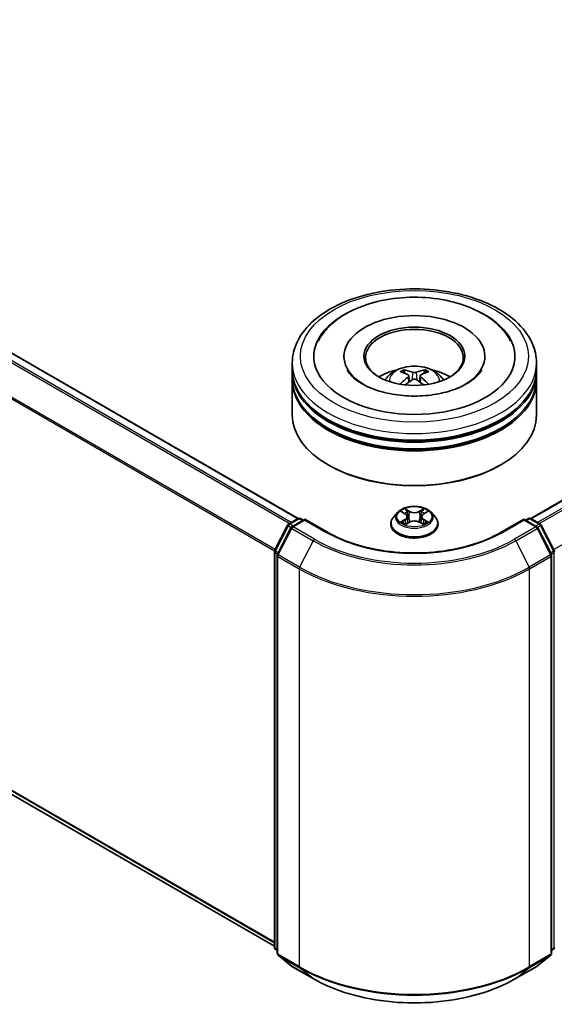
# Model space of a CAD drawing. Units: millimetres. Extents: x 10 to 4621, y 5 to 989.
# Drawn here: x 106 to 123, y 78 to 111 of the extents above; entities that cross this region are included whole.
import ezdxf

# ---------------------------------------------------------------- set-up
doc = ezdxf.new("R2010")
doc.units = ezdxf.units.MM
doc.header["$LTSCALE"] = 0.666667
doc.layers.add('Visible (ISO)', color=7, linetype='Continuous', lineweight=35)
doc.layers.add('Visible Narrow (ISO)', color=7, linetype='Continuous', lineweight=25)

msp = doc.modelspace()

# ---------------------------------------------------------------- linework, layer by layer
at = {"layer": 'Visible (ISO)'}
for p, q in [((114.8823, 94.1968), (86.6192, 110.5145)), ((143.2208, 106.1599), (122.5001, 94.1968)), ((114.6912, 99.0687), (114.6912, 99.2864)), ((116.3846, 99.5042), (116.3846, 99.4519)), ((120.9979, 99.5042), (120.9979, 99.4519)), ((122.6912, 99.0687), (122.6912, 99.2864)), ((114.6912, 98.7857), (114.6912, 99.0034)), ((122.6912, 98.7857), (122.6912, 99.0034)), ((114.6912, 97.5881), (114.6912, 98.7203)), ((118.5079, 98.868), (118.5287, 98.6744)), ((118.8746, 98.868), (118.8538, 98.6744)), ((122.6912, 97.5881), (122.6912, 98.7203)), ((114.1046, 80.2084), (86.3394, 96.2386)), ((115.9005, 95.9334), (115.8628, 95.9551)), ((121.482, 95.9334), (121.5197, 95.9551)), ((118.1444, 94.4004), (118.0121, 94.2528)), ((118.2739, 94.4166), (118.3875, 94.3487)), ((118.995, 94.3487), (119.1086, 94.4166)), ((119.2381, 94.4004), (119.3704, 94.2528)), ((114.5672, 94.0149), (114.88, 94.1955)), ((115.1086, 94.175), (114.6802, 93.9277)), ((114.96, 94.1955), (115.052, 94.1424)), ((115.1086, 94.148), (115.1086, 94.175)), ((115.8462, 93.7491), (115.1086, 94.175)), ((118.4083, 94.0123), (118.5265, 94.0783)), ((118.4574, 94.2555), (118.4792, 94.0519)), ((118.856, 94.0783), (118.9742, 94.0123)), ((118.9251, 94.2555), (118.9032, 94.0519)), ((122.2739, 94.175), (121.5362, 93.7491)), ((122.2739, 94.175), (122.2739, 94.148)), ((122.7023, 93.9277), (122.2739, 94.175)), ((122.3305, 94.1424), (122.4225, 94.1955)), ((122.5025, 94.1955), (122.8152, 94.0149)), ((114.1133, 93.1523), (114.536, 93.9819)), ((114.6489, 93.8947), (114.2076, 93.0284)), ((117.9179, 94.0173), (117.9179, 94.0262)), ((119.4646, 94.0173), (119.4646, 94.0262)), ((123.1749, 93.0284), (122.7335, 93.8947)), ((122.8465, 93.9819), (123.2691, 93.1523)), ((114.1046, 80.1782), (114.1046, 93.116)), ((114.1989, 92.9921), (114.1989, 79.9755)), ((123.1836, 79.9755), (123.1836, 92.9921)), ((114.1989, 80.0638), (114.1343, 80.1159)), ((114.2286, 79.9132), (114.6699, 79.5565)), ((122.7125, 79.5565), (123.1539, 79.9132)), ((123.2482, 80.1159), (123.1836, 80.0638)), ((114.6802, 79.5494), (115.3779, 79.1466)), ((122.0046, 79.1466), (122.7023, 79.5494))]:
    msp.add_line(p, q, dxfattribs=at)
for centre, start, end in [((114.92, 94.1262), 60, 120), ((122.4625, 94.1262), 60, 120), ((114.6072, 93.9456), 120, 153.00449), ((114.7202, 93.8584), 120, 153.00449), ((122.6623, 93.8584), 26.99551, 60), ((122.7752, 93.9456), 26.99551, 60), ((114.1846, 93.116), 153.00449, 180), ((123.1979, 93.116), 0, 26.99551), ((114.2789, 92.9921), 153.00449, 180), ((123.1036, 92.9921), 0, 26.99551), ((114.1846, 80.1782), 180, 231.05172), ((114.2789, 79.9755), 180, 231.05172), ((123.1036, 79.9755), 308.94828, 0), ((123.1979, 80.1782), 308.94828, 0), ((114.7202, 79.6187), 231.05172, 240), ((122.6623, 79.6187), 300, 308.94828)]:
    msp.add_arc(centre, 0.08, start, end, dxfattribs=at)
for centre, major_axis, ratio, start_param, end_param in [((118.6912, 99.5042), (3.2933, 0), 0.5773503, 2.2877064, 7.1370716), ((118.6912, 99.5042), (2.3067, 0), 0.5773503, 5.4710656, 10.2368977), ((118.6912, 99.4606), (-1.6, 0), 0.5773503, 2.3727253, 7.0520527), ((118.6912, 99.0034), (4, 0), 0.5773503, 3.12745, 6.2973279), ((118.6912, 99.0687), (-4, 0), 0.5773503, 0, 3.1415927), ((118.6912, 98.1978), (-1.6, 0), 0.5773503, 5.0762837, 5.5305884), ((118.7189, 97.4746), (0.9102, -1.4746), 0.4946241, 2.4477608, 2.6867451), ((118.6663, 97.4442), (-0.8153, 1.5292), 0.654173, 5.6260122, 5.8649965), ((118.7162, 97.4442), (-0.8153, -1.5292), 0.654173, 3.5597815, 3.7987657), ((118.6636, 97.4746), (0.9102, 1.4746), 0.4946241, 0.4548476, 0.6938319), ((118.6912, 98.1978), (-1.6, 0), 0.5773503, 3.8941895, 4.3484943), ((118.6912, 98.7203), (4, 0), 0.5773503, 3.12745, 6.2973279), ((118.6912, 98.7857), (-4, 0), 0.5773503, 0, 3.1415927), ((118.7189, 97.4457), (-0.6776, -1.595), 0.5952629, 3.9628231, 4.1931334), ((118.6663, 97.4761), (1.0365, 1.3887), 0.5535342, 0.9593188, 1.1511249), ((118.7162, 97.4761), (1.0365, -1.3887), 0.5535342, 1.9904677, 2.1822739), ((118.6636, 97.4457), (-0.6776, 1.595), 0.5952629, 5.2316446, 5.4619549), ((118.6912, 99.0034), (-3.9467, 0), 0.5773503, 0.478284, 2.6633086), ((118.6912, 97.5881), (4, 0), 0.5773503, 3.1415927, 6.2831853), ((118.6912, 98.7203), (-3.9467, 0), 0.5773503, 0.478284, 2.6633086), ((118.6912, 97.5446), (3.9467, 0), 0.5773503, 3.9269908, 5.4977871)]:
    msp.add_ellipse(centre, major_axis=major_axis, ratio=ratio, start_param=start_param, end_param=end_param, dxfattribs=at)
msp.add_ellipse((118.6912, 99.5042), major_axis=(-1.6533, 0), ratio=0.5773503, dxfattribs=at)
for points, knots in [([(114.6912, 99.2864), (114.6912, 99.5339), (114.7532, 99.7804), (114.9928, 100.2549), (115.1768, 100.4809), (115.6567, 100.8975), (115.9605, 101.0845), (116.6507, 101.3917), (117.038, 101.5109), (117.8529, 101.6696), (118.2799, 101.7095), (119.1327, 101.7075), (119.5581, 101.6659), (120.3679, 101.5044), (120.7519, 101.3844), (121.4418, 101.0739), (121.7473, 100.8831), (122.2419, 100.4448), (122.4329, 100.1973), (122.643, 99.723), (122.6912, 99.505), (122.6912, 99.2864)], [2.3561945, 2.3561945, 2.3561945, 2.3561945, 2.6397996, 2.6397996, 2.9429989, 2.9429989, 3.2702613, 3.2702613, 3.6015393, 3.6015393, 3.9310077, 3.9310077, 4.2596259, 4.2596259, 4.5891306, 4.5891306, 4.9204257, 4.9204257, 5.2473015, 5.2473015, 5.4977871, 5.4977871, 5.4977871, 5.4977871]), ([(116.4447, 100.8914), (116.7193, 101.05), (117.0295, 101.1744), (117.6918, 101.3541), (118.0438, 101.4092), (118.754, 101.4477), (119.112, 101.4317), (119.805, 101.3301), (120.1397, 101.2443), (120.7581, 101.0042), (121.0413, 100.8493), (121.5154, 100.4748), (121.7101, 100.2563), (121.8426, 100.0042)], [0, 0, 0, 0, 0.3461525, 0.3461525, 0.6917699, 0.6917699, 1.0341477, 1.0341477, 1.3775516, 1.3775516, 1.7248761, 1.7248761, 2.0614849, 2.0614849, 2.0614849, 2.0614849]), ([(115.5399, 100.0042), (115.6393, 100.1933), (115.7741, 100.3639), (116.0836, 100.6571), (116.2558, 100.7824), (116.4447, 100.8914)], [5.79249672, 5.79249672, 5.79249672, 5.79249672, 6.04507653, 6.04507653, 6.28318531, 6.28318531, 6.28318531, 6.28318531]), ([(120.8985, 99.0651), (120.8975, 99.0634), (120.8966, 99.0616), (120.8438, 98.9633), (120.7507, 98.8511), (120.4922, 98.6511), (120.3433, 98.5631), (119.9928, 98.4097), (119.7907, 98.3444), (119.3509, 98.2477), (119.1126, 98.217), (118.6268, 98.1967), (118.3792, 98.2076), (117.9051, 98.2696), (117.6785, 98.3207), (117.2738, 98.4534), (117.0951, 98.5346), (116.8033, 98.7098), (116.6892, 98.8034), (116.5526, 98.9532), (116.5122, 99.0115), (116.484, 99.0651)], [2.6509041, 2.6509041, 2.6509041, 2.6509041, 2.65701, 2.65701, 2.9970844, 2.9970844, 3.2781874, 3.2781874, 3.5630296, 3.5630296, 3.8547369, 3.8547369, 4.1498168, 4.1498168, 4.4437109, 4.4437109, 4.7320129, 4.7320129, 5.0133557, 5.0133557, 5.2030776, 5.2030776, 5.2030776, 5.2030776]), ([(117.7369, 98.7247), (117.7666, 98.776), (117.8016, 98.8215), (117.9033, 98.9291), (117.9751, 98.9818), (118.1453, 99.0779), (118.2465, 99.1154), (118.4606, 99.1675), (118.574, 99.1805), (118.7997, 99.1811), (118.9119, 99.1689), (119.1305, 99.1177), (119.237, 99.0786), (119.4311, 98.9678), (119.5206, 98.8975), (119.6124, 98.7777), (119.6298, 98.752), (119.6456, 98.7247)], [4.249599, 4.249599, 4.249599, 4.249599, 4.4264439, 4.4264439, 4.7238013, 4.7238013, 5.0990613, 5.0990613, 5.4934861, 5.4934861, 5.8833225, 5.8833225, 6.2775903, 6.2775903, 6.6518962, 6.6518962, 6.7459753, 6.7459753, 6.7459753, 6.7459753]), ([(118.3275, 99.0582), (118.3303, 99.0578), (118.3335, 99.0568), (118.3393, 99.0538), (118.3429, 99.051), (118.3484, 99.0454), (118.3513, 99.0414), (118.3549, 99.0349), (118.3564, 99.0314), (118.3574, 99.0281)], [0.014560073, 0.014560073, 0.014560073, 0.014560073, 0.018722682, 0.018722682, 0.023429831, 0.023429831, 0.028069056, 0.028069056, 0.031810177, 0.031810177, 0.031810177, 0.031810177]), ([(118.4856, 98.8962), (118.4929, 98.8924), (118.4991, 98.8872), (118.5069, 98.8754), (118.5085, 98.8687), (118.5074, 98.8557), (118.5046, 98.8486), (118.4959, 98.8368), (118.4911, 98.832), (118.4856, 98.8277)], [-0.203600863, -0.203600863, -0.203600863, -0.203600863, -0.191101084, -0.191101084, -0.178601305, -0.178601305, -0.166077191, -0.166077191, -0.156924256, -0.156924256, -0.156924256, -0.156924256]), ([(118.7506, 98.9807), (118.7423, 98.9774), (118.732, 98.9746), (118.7098, 98.9711), (118.6978, 98.9704), (118.6756, 98.9709), (118.6639, 98.9721), (118.6454, 98.976), (118.6382, 98.9782), (118.6319, 98.9807)], [-0.203600878, -0.203600878, -0.203600878, -0.203600878, -0.191101099, -0.191101099, -0.178601321, -0.178601321, -0.166077206, -0.166077206, -0.156924272, -0.156924272, -0.156924272, -0.156924272]), ([(118.8969, 98.8277), (118.8896, 98.8334), (118.8834, 98.8401), (118.8755, 98.854), (118.8739, 98.8611), (118.8751, 98.8738), (118.8779, 98.8802), (118.8865, 98.8897), (118.8914, 98.8933), (118.8969, 98.8962)], [-0.203600863, -0.203600863, -0.203600863, -0.203600863, -0.191101084, -0.191101084, -0.178601305, -0.178601305, -0.166077191, -0.166077191, -0.156924256, -0.156924256, -0.156924256, -0.156924256]), ([(119.0251, 99.0281), (119.0261, 99.0314), (119.0275, 99.0349), (119.0311, 99.0414), (119.034, 99.0454), (119.0395, 99.051), (119.0431, 99.0538), (119.049, 99.0568), (119.0522, 99.0578), (119.055, 99.0582)], [0.042728556, 0.042728556, 0.042728556, 0.042728556, 0.046469677, 0.046469677, 0.051108902, 0.051108902, 0.055816051, 0.055816051, 0.05997866, 0.05997866, 0.05997866, 0.05997866]), ([(118.2355, 98.5866), (118.2364, 98.5868), (118.2373, 98.587), (118.2408, 98.5874), (118.2438, 98.5869), (118.2463, 98.5854), (118.2468, 98.5851), (118.2472, 98.5848)], [0.0219671693, 0.0219671693, 0.0219671693, 0.0219671693, 0.0234298311, 0.0234298311, 0.0280690561, 0.0280690561, 0.028985175, 0.028985175, 0.028985175, 0.028985175]), ([(118.6319, 98.7432), (118.6402, 98.7484), (118.6505, 98.7528), (118.6727, 98.7583), (118.6846, 98.7594), (118.7069, 98.7586), (118.7186, 98.7566), (118.7371, 98.7505), (118.7443, 98.7471), (118.7506, 98.7432)], [-0.203600878, -0.203600878, -0.203600878, -0.203600878, -0.191101099, -0.191101099, -0.178601321, -0.178601321, -0.166077206, -0.166077206, -0.156924272, -0.156924272, -0.156924272, -0.156924272]), ([(119.1353, 98.5848), (119.1357, 98.5851), (119.1361, 98.5854), (119.1387, 98.5869), (119.1416, 98.5874), (119.1451, 98.587), (119.146, 98.5868), (119.147, 98.5866)], [0.0455535579, 0.0455535579, 0.0455535579, 0.0455535579, 0.0464696768, 0.0464696768, 0.0511089018, 0.0511089018, 0.0525715636, 0.0525715636, 0.0525715636, 0.0525715636]), ([(119.2381, 94.4004), (119.2054, 94.4369), (119.1638, 94.4689), (119.0658, 94.5241), (119.0087, 94.5468), (118.8861, 94.5799), (118.8206, 94.5904), (118.688, 94.5984), (118.6208, 94.5961), (118.4909, 94.5788), (118.4281, 94.5638), (118.3127, 94.5222), (118.2602, 94.4955), (118.1888, 94.4444), (118.1648, 94.4233), (118.1444, 94.4004)], [1.2629648, 1.2629648, 1.2629648, 1.2629648, 1.5839777, 1.5839777, 1.9184063, 1.9184063, 2.2514838, 2.2514838, 2.5827972, 2.5827972, 2.9145331, 2.9145331, 3.2485111, 3.2485111, 3.4494242, 3.4494242, 3.4494242, 3.4494242]), ([(118.3, 94.401), (118.2842, 94.4191), (118.2599, 94.4293), (118.2367, 94.4344), (118.2365, 94.4345), (118.2362, 94.4345)], [0.001902216, 0.001902216, 0.001902216, 0.001902216, 0.032055974, 0.032055974, 0.032394303, 0.032394303, 0.032394303, 0.032394303]), ([(118.2362, 94.4345), (118.2364, 94.4344), (118.2367, 94.4343), (118.239, 94.4334), (118.2412, 94.4326), (118.2433, 94.4317)], [-0.0323943032, -0.0323943032, -0.0323943032, -0.0323943032, -0.0320559737, -0.0320559737, -0.0289727583, -0.0289727583, -0.0289727583, -0.0289727583]), ([(118.3842, 94.5188), (118.3841, 94.5189), (118.384, 94.519), (118.3838, 94.5193), (118.3836, 94.5194), (118.3835, 94.5195)], [-0.00023059908, -0.00023059908, -0.00023059908, -0.00023059908, 0, 0, 0.00033832945, 0.00033832945, 0.00033832945, 0.00033832945]), ([(118.3835, 94.5195), (118.3835, 94.5194), (118.3836, 94.5192), (118.3838, 94.519), (118.3839, 94.5189), (118.3839, 94.5188)], [-0.00033832945, -0.00033832945, -0.00033832945, -0.00033832945, 0, 0, 0.00024151791, 0.00024151791, 0.00024151791, 0.00024151791]), ([(118.9662, 94.4629), (118.9812, 94.4836), (118.9897, 94.5049), (118.9988, 94.5192), (118.9989, 94.5194), (118.999, 94.5195)], [0, 0, 0, 0, 0.032055974, 0.032055974, 0.032394303, 0.032394303, 0.032394303, 0.032394303]), ([(118.999, 94.5195), (118.9989, 94.5194), (118.9987, 94.5193), (118.9972, 94.5179), (118.9958, 94.5166), (118.9944, 94.5153)], [-0.0323943032, -0.0323943032, -0.0323943032, -0.0323943032, -0.0320559737, -0.0320559737, -0.0289727583, -0.0289727583, -0.0289727583, -0.0289727583]), ([(119.1463, 94.4345), (119.146, 94.4345), (119.1458, 94.4344), (119.1453, 94.4343), (119.1451, 94.4343), (119.1449, 94.4342)], [-0.00033832945, -0.00033832945, -0.00033832945, -0.00033832945, 0, 0, 0.00024151791, 0.00024151791, 0.00024151791, 0.00024151791]), ([(119.1451, 94.4341), (119.1452, 94.4341), (119.1454, 94.4342), (119.1458, 94.4343), (119.146, 94.4344), (119.1463, 94.4345)], [-0.00023059908, -0.00023059908, -0.00023059908, -0.00023059908, 0, 0, 0.00033832945, 0.00033832945, 0.00033832945, 0.00033832945]), ([(118.0121, 94.2528), (118.0002, 94.2395), (117.9892, 94.2258), (117.9695, 94.1975), (117.9607, 94.1829), (117.9455, 94.153), (117.939, 94.1376), (117.9285, 94.1065), (117.9246, 94.0906), (117.9192, 94.0585), (117.9179, 94.0424), (117.9179, 94.0262)], [3.4494242, 3.4494242, 3.4494242, 3.4494242, 3.54493753, 3.54493753, 3.64045085, 3.64045085, 3.73596417, 3.73596417, 3.83147749, 3.83147749, 3.92699082, 3.92699082, 3.92699082, 3.92699082]), ([(118.2374, 94.0796), (118.2372, 94.0795), (118.2371, 94.0794), (118.2367, 94.0793), (118.2364, 94.0792), (118.2362, 94.0791)], [-0.00023059908, -0.00023059908, -0.00023059908, -0.00023059908, 0, 0, 0.00033832945, 0.00033832945, 0.00033832945, 0.00033832945]), ([(118.2362, 94.0791), (118.2365, 94.0792), (118.2367, 94.0792), (118.2372, 94.0793), (118.2373, 94.0794), (118.2375, 94.0794)], [-0.00033832945, -0.00033832945, -0.00033832945, -0.00033832945, 0, 0, 0.00024151791, 0.00024151791, 0.00024151791, 0.00024151791]), ([(118.3255, 94.0694), (118.3303, 94.0654), (118.3355, 94.0614), (118.3467, 94.0534), (118.3527, 94.0494), (118.3654, 94.0414), (118.3721, 94.0375), (118.3863, 94.0299), (118.3937, 94.0261), (118.406, 94.0204), (118.4106, 94.0183), (118.4153, 94.0163)], [4.53491661, 4.53491661, 4.53491661, 4.53491661, 4.60506204, 4.60506204, 4.67520747, 4.67520747, 4.7453529, 4.7453529, 4.81549833, 4.81549833, 4.85637589, 4.85637589, 4.85637589, 4.85637589]), ([(118.4574, 94.2555), (118.4566, 94.2627), (118.4549, 94.2699), (118.4499, 94.284), (118.4466, 94.2908), (118.4384, 94.3039), (118.4336, 94.3103), (118.4226, 94.3223), (118.4164, 94.3281), (118.4028, 94.3389), (118.3954, 94.344), (118.3875, 94.3487)], [0.84730152, 0.84730152, 0.84730152, 0.84730152, 0.98850982, 0.98850982, 1.12971813, 1.12971813, 1.27092643, 1.27092643, 1.41213473, 1.41213473, 1.55334303, 1.55334303, 1.55334303, 1.55334303]), ([(118.856, 94.0783), (118.8382, 94.0882), (118.818, 94.0964), (118.7744, 94.1089), (118.7511, 94.1131), (118.7034, 94.1174), (118.679, 94.1174), (118.6314, 94.1131), (118.608, 94.1089), (118.5645, 94.0964), (118.5443, 94.0882), (118.5265, 94.0783)], [1.5882496, 1.5882496, 1.5882496, 1.5882496, 1.8954276, 1.8954276, 2.2026055, 2.2026055, 2.5097835, 2.5097835, 2.8169614, 2.8169614, 3.1241394, 3.1241394, 3.1241394, 3.1241394]), ([(118.995, 94.3487), (118.9871, 94.344), (118.9797, 94.3389), (118.9661, 94.3281), (118.9599, 94.3223), (118.9489, 94.3103), (118.944, 94.3039), (118.9359, 94.2908), (118.9325, 94.284), (118.9275, 94.2699), (118.9259, 94.2627), (118.9251, 94.2555)], [3.15904595, 3.15904595, 3.15904595, 3.15904595, 3.30025425, 3.30025425, 3.44146255, 3.44146255, 3.58267086, 3.58267086, 3.72387916, 3.72387916, 3.86508746, 3.86508746, 3.86508746, 3.86508746]), ([(118.9671, 94.0163), (118.9719, 94.0183), (118.9765, 94.0204), (118.9888, 94.0261), (118.9962, 94.0299), (119.0104, 94.0375), (119.0171, 94.0414), (119.0298, 94.0494), (119.0358, 94.0534), (119.047, 94.0614), (119.0522, 94.0654), (119.057, 94.0694)], [6.13919839, 6.13919839, 6.13919839, 6.13919839, 6.18007596, 6.18007596, 6.25022139, 6.25022139, 6.32036682, 6.32036682, 6.39051225, 6.39051225, 6.46065768, 6.46065768, 6.46065768, 6.46065768]), ([(119.0795, 94.08), (119.0953, 94.083), (119.1211, 94.0844), (119.1458, 94.0792), (119.146, 94.0792), (119.1463, 94.0791)], [0, 0, 0, 0, 0.032055974, 0.032055974, 0.032394303, 0.032394303, 0.032394303, 0.032394303]), ([(119.1463, 94.0791), (119.146, 94.0792), (119.1458, 94.0793), (119.1434, 94.0802), (119.1413, 94.081), (119.1391, 94.0817)], [-0.0323943032, -0.0323943032, -0.0323943032, -0.0323943032, -0.0320559737, -0.0320559737, -0.0289727583, -0.0289727583, -0.0289727583, -0.0289727583]), ([(119.4646, 94.0262), (119.4646, 94.0424), (119.4632, 94.0585), (119.4579, 94.0906), (119.4539, 94.1065), (119.4435, 94.1376), (119.437, 94.153), (119.4218, 94.1829), (119.413, 94.1975), (119.3932, 94.2258), (119.3823, 94.2395), (119.3704, 94.2528)], [0.78539816, 0.78539816, 0.78539816, 0.78539816, 0.88091149, 0.88091149, 0.97642481, 0.97642481, 1.07193813, 1.07193813, 1.16745145, 1.16745145, 1.26296478, 1.26296478, 1.26296478, 1.26296478]), ([(121.5362, 93.7491), (121.2404, 93.5783), (120.8963, 93.4338), (120.1456, 93.213), (119.7393, 93.1367), (118.9051, 93.0604), (118.4774, 93.0604), (117.6432, 93.1367), (117.2368, 93.213), (116.4862, 93.4338), (116.1421, 93.5783), (115.8462, 93.7491)], [1.5707963, 1.5707963, 1.5707963, 1.5707963, 1.8849556, 1.8849556, 2.1991149, 2.1991149, 2.5132741, 2.5132741, 2.8274334, 2.8274334, 3.1415927, 3.1415927, 3.1415927, 3.1415927]), ([(117.9179, 94.0173), (117.9179, 93.9696), (117.9305, 93.9221), (117.9792, 93.831), (118.0163, 93.7876), (118.1119, 93.7089), (118.1713, 93.674), (118.3057, 93.6169), (118.3807, 93.5949), (118.5385, 93.5659), (118.6212, 93.5588), (118.786, 93.5604), (118.8682, 93.5689), (119.024, 93.6008), (119.0976, 93.6242), (119.2291, 93.6838), (119.2869, 93.72), (119.3801, 93.8023), (119.4157, 93.8483), (119.4555, 93.936), (119.4646, 93.9767), (119.4646, 94.0173)], [3.9269908, 3.9269908, 3.9269908, 3.9269908, 4.2267014, 4.2267014, 4.5391124, 4.5391124, 4.8636054, 4.8636054, 5.1893334, 5.1893334, 5.5140838, 5.5140838, 5.8384387, 5.8384387, 6.1632728, 6.1632728, 6.4890702, 6.4890702, 6.8129852, 6.8129852, 7.0685835, 7.0685835, 7.0685835, 7.0685835]), ([(118.413, 94.015), (118.4, 94.0158), (118.3921, 94.0075), (118.3836, 93.9944), (118.3835, 93.9943), (118.3835, 93.9941)], [0.002431037, 0.002431037, 0.002431037, 0.002431037, 0.032055974, 0.032055974, 0.032394303, 0.032394303, 0.032394303, 0.032394303]), ([(118.3835, 93.9941), (118.3836, 93.9942), (118.3838, 93.9944), (118.3853, 93.9957), (118.3867, 93.9969), (118.3881, 93.9981)], [-0.0323943032, -0.0323943032, -0.0323943032, -0.0323943032, -0.0320559737, -0.0320559737, -0.0289727583, -0.0289727583, -0.0289727583, -0.0289727583]), ([(118.9982, 93.9948), (118.9984, 93.9947), (118.9985, 93.9946), (118.9987, 93.9944), (118.9989, 93.9942), (118.999, 93.9941)], [-0.00023059908, -0.00023059908, -0.00023059908, -0.00023059908, 0, 0, 0.00033832945, 0.00033832945, 0.00033832945, 0.00033832945]), ([(118.999, 93.9941), (118.9989, 93.9943), (118.9988, 93.9944), (118.9987, 93.9947), (118.9986, 93.9948), (118.9985, 93.9949)], [-0.00033832945, -0.00033832945, -0.00033832945, -0.00033832945, 0, 0, 0.00024151791, 0.00024151791, 0.00024151791, 0.00024151791]), ([(115.3779, 79.1466), (115.727, 78.9451), (116.1297, 78.7763), (117.0044, 78.519), (117.4761, 78.4306), (118.4435, 78.3421), (118.939, 78.3421), (119.9064, 78.4306), (120.3781, 78.519), (121.2527, 78.7763), (121.6555, 78.9451), (122.0046, 79.1466)], [3.1415927, 3.1415927, 3.1415927, 3.1415927, 3.4557519, 3.4557519, 3.7699112, 3.7699112, 4.0840704, 4.0840704, 4.3982297, 4.3982297, 4.712389, 4.712389, 4.712389, 4.712389])]:
    msp.add_open_spline(points, degree=3, knots=knots, dxfattribs=at)
for points, weights in [([(118.3817, 98.9449), (118.37, 98.985), (118.3574, 99.0281)], [1.08273581125, 1.07755563389, 1.07090462461]), ([(119.0251, 99.0281), (119.0125, 98.985), (119.0007, 98.9449)], [1.07090461894, 1.07755562758, 1.08273580442])]:
    msp.add_rational_spline(points, weights, degree=2, dxfattribs=at)
for points in [[(118.2473, 98.5847), (118.2473, 98.5847), (118.2472, 98.5847), (118.2472, 98.5848)], [(119.1353, 98.5848), (119.1353, 98.5847), (119.1352, 98.5847), (119.1352, 98.5847)], [(118.2433, 94.4317), (118.2537, 94.4275), (118.2642, 94.4225), (118.2739, 94.4167)], [(118.9944, 94.5153), (118.9812, 94.503), (118.9677, 94.4878), (118.9527, 94.4731)], [(119.1085, 94.4167), (119.1085, 94.4167), (119.1086, 94.4167), (119.1086, 94.4167)], [(119.1391, 94.0817), (119.1189, 94.0887), (119.0985, 94.093), (119.0831, 94.0959)], [(118.3881, 93.9981), (118.3947, 94.0036), (118.4014, 94.0085), (118.4082, 94.0124)]]:
    msp.add_open_spline(points, degree=3, dxfattribs=at)
at = {"layer": 'Visible Narrow (ISO)'}
for p, q in [((114.8589, 94.1833), (86.5792, 110.5105)), ((114.5953, 94.0311), (86.3359, 110.3466)), ((114.6591, 94.0679), (86.3794, 110.3952)), ((114.1069, 93.135), (85.8815, 109.4309)), ((114.1275, 93.18), (85.8946, 109.4803)), ((143.2608, 106.1559), (122.5236, 94.1833)), ((143.4606, 106.0406), (122.7234, 94.0679)), ((143.5041, 105.992), (122.7872, 94.0311)), ((143.9454, 105.1256), (123.255, 93.18)), ((118.6319, 98.9807), (118.6148, 98.7324)), ((118.7506, 98.9807), (118.7676, 98.7324)), ((118.4856, 98.8277), (118.4989, 98.653)), ((118.8969, 98.8277), (118.8836, 98.653)), ((114.1046, 80.3374), (85.8815, 96.632)), ((114.1046, 80.3107), (85.8946, 96.5977)), ((114.1046, 80.2088), (86.3359, 96.241)), ((118.2362, 94.4345), (118.3806, 94.3482)), ((118.533, 94.4362), (118.3835, 94.5195)), ((118.4298, 94.4731), (118.5238, 94.4207)), ((118.5103, 94.2319), (118.4626, 94.4042)), ((118.5238, 94.4207), (118.5103, 94.2319)), ((118.999, 94.5195), (118.8495, 94.4362)), ((118.8587, 94.4207), (118.9527, 94.4731)), ((118.8587, 94.4207), (118.8722, 94.2319)), ((118.9199, 94.4042), (118.8722, 94.2319)), ((119.0018, 94.3482), (119.1463, 94.4345)), ((114.6072, 94.0109), (114.92, 94.1915)), ((114.7202, 93.9237), (115.1086, 94.148)), ((114.92, 94.1915), (115.0286, 94.1288)), ((115.1086, 94.148), (115.8062, 93.7452)), ((118.3806, 94.1655), (118.2362, 94.0791)), ((118.2994, 94.0959), (118.3902, 94.1502)), ((118.3475, 94.0529), (118.338, 94.0682)), ((118.3835, 93.9941), (118.533, 94.0775)), ((118.3902, 94.1502), (118.3996, 94.0234)), ((118.8495, 94.0775), (118.999, 93.9941)), ((118.9923, 94.1502), (118.9829, 94.0234)), ((118.9923, 94.1502), (119.0831, 94.0959)), ((119.1463, 94.0791), (119.0018, 94.1655)), ((119.0445, 94.0682), (119.0349, 94.0529)), ((121.5762, 93.7452), (122.2739, 94.148)), ((122.2739, 94.148), (122.6623, 93.9237)), ((122.3539, 94.1288), (122.4625, 94.1915)), ((122.4625, 94.1915), (122.7752, 94.0109)), ((114.1412, 93.1327), (114.5638, 93.9623)), ((114.2354, 93.0088), (114.6768, 93.8752)), ((114.5638, 93.9623), (114.6576, 93.9082)), ((114.7158, 93.9483), (114.6072, 94.0109)), ((114.6768, 93.8752), (115.3744, 93.4724)), ((115.4179, 93.5209), (114.7202, 93.9237)), ((118.4004, 94.0124), (118.4004, 94.0123)), ((118.4007, 94.0077), (118.4007, 94.0077)), ((118.9818, 94.0077), (118.9818, 94.0077)), ((118.9821, 94.0124), (118.9821, 94.0123)), ((122.6623, 93.9237), (121.9646, 93.5209)), ((122.008, 93.4724), (122.7057, 93.8752)), ((122.7752, 94.0109), (122.6667, 93.9483)), ((122.7057, 93.8752), (123.147, 93.0088)), ((122.7249, 93.9082), (122.8187, 93.9623)), ((122.8187, 93.9623), (123.2413, 93.1327)), ((115.3744, 93.4724), (114.9331, 92.606)), ((122.008, 93.4724), (122.4494, 92.606)), ((114.128, 80.1455), (114.128, 93.0833)), ((114.128, 93.0833), (114.2111, 93.0353)), ((114.2336, 93.0794), (114.1412, 93.1327)), ((123.2413, 93.1327), (123.1489, 93.0794)), ((123.1713, 93.0353), (123.2544, 93.0833)), ((123.2544, 93.0833), (123.2544, 80.1455)), ((114.2223, 79.9428), (114.2223, 92.9594)), ((114.2223, 92.9594), (114.92, 92.5566)), ((114.9331, 92.606), (114.2354, 93.0088)), ((123.147, 93.0088), (122.4494, 92.606)), ((122.4625, 92.5566), (123.1602, 92.9594)), ((123.1602, 92.9594), (123.1602, 79.9428)), ((114.92, 92.5566), (114.92, 79.54)), ((122.4625, 79.54), (122.4625, 92.5566)), ((114.1989, 80.1046), (114.128, 80.1455)), ((114.1989, 80.0646), (114.1412, 80.1113)), ((114.1412, 80.1113), (114.1989, 80.0779)), ((114.92, 79.54), (114.2223, 79.9428)), ((114.6768, 79.5518), (114.2354, 79.9085)), ((114.2354, 79.9085), (114.9331, 79.5057)), ((122.4494, 79.5057), (123.147, 79.9085)), ((123.1602, 79.9428), (122.4625, 79.54)), ((123.147, 79.9085), (122.7057, 79.5518)), ((123.2544, 80.1455), (123.1836, 80.1046)), ((123.2413, 80.1113), (123.1836, 80.0646)), ((123.1836, 80.0779), (123.2413, 80.1113)), ((115.3744, 79.149), (114.6768, 79.5518)), ((122.7057, 79.5518), (122.008, 79.149)), ((115.3744, 79.149), (114.9331, 79.5057)), ((122.008, 79.149), (122.4494, 79.5057))]:
    msp.add_line(p, q, dxfattribs=at)
for centre, major_axis in [((118.6912, 99.5042), (3.7333, 0)), ((118.6912, 94.2568), (0.5711, 0))]:
    msp.add_ellipse(centre, major_axis=major_axis, ratio=0.5773503, dxfattribs=at)
for centre, major_axis, ratio, start_param, end_param in [((118.6912, 99.2864), (-4, 0), 0.5773503, 0, 3.1415927), ((118.6912, 98.7051), (-0.8184, 0), 0.5773503, 3.0761472, 6.3486308), ((118.6912, 98.7871), (-0.594, 0), 0.5773503, 5.3714845, 5.6240898), ((118.6912, 98.7737), (0.5528, 0), 0.5773503, 2.2191702, 2.4253628), ((118.6912, 98.7737), (0.5528, 0), 0.5773503, 0.7162298, 0.9224224), ((118.6912, 98.7871), (-0.594, 0), 0.5773503, 3.8006881, 4.0532935), ((118.6912, 94.237), (-0.6158, 0), 0.5773503, 5.8056187, 9.9023446), ((118.6912, 94.2568), (-0.5494, 0), 0.5773503, 5.3071026, 5.6884717), ((118.6912, 94.1963), (0.4299, 0), 0.5773503, 2.1762943, 2.4206222), ((118.4205, 94.4686), (-0.0109, -0.0077), 0.1849737, 1.043317, 2.4384992), ((118.3854, 94.4131), (0.0564, -0.1128), 0.5476269, 1.2270205, 1.8422764), ((118.4533, 94.3996), (-0.0128, -0.0036), 0.2229178, 3.8515805, 5.2070037), ((118.533, 94.4253), (-0.0065, -0.0116), 0.5671862, 3.9184152, 5.401945), ((118.6912, 94.5208), (0.2411, 0), 0.5773503, 3.9444441, 5.4803339), ((118.6912, 94.5308), (-0.2278, 0), 0.5773503, 0.8028515, 2.3387412), ((118.8495, 94.4253), (0.0065, -0.0116), 0.5671862, 0.8812403, 2.3647701), ((118.9971, 94.4131), (-0.0564, -0.1128), 0.5476269, 4.4409089, 5.0561648), ((118.9291, 94.3996), (-0.0128, 0.0036), 0.2229178, 4.2177743, 5.5731974), ((118.6912, 94.1963), (0.4299, 0), 0.5773503, 0.7209705, 0.9652983), ((118.9619, 94.4686), (-0.0109, 0.0077), 0.1849737, 0.7030935, 2.0982756), ((118.6912, 94.2568), (-0.5494, 0), 0.5773503, 3.7363063, 4.1176753), ((114.92, 94.1262), (-0.04, 0.0693), 0.5773503, 5.4977871, 6.2831853), ((114.92, 94.1262), (0.04, 0.0693), 0.5773503, 0, 0.7853982), ((118.6912, 94.0499), (-0.7647, 0), 0.5773503, 5.8056187, 9.9023446), ((118.6912, 94.2568), (0.5494, 0), 0.5773503, 3.7363063, 4.1176753), ((118.3089, 94.0915), (-0.0026, -0.0131), 0.7797536, 4.5269049, 5.922087), ((118.2682, 93.9922), (-0.0421, -0.1004), 0.7122196, 2.6720097, 3.2872655), ((118.3476, 94.0638), (-0.0113, -0.007), 0.7297361, 5.1634453, 5.7754826), ((118.3806, 94.3373), (0.0068, 0.0114), 0.5873385, 0, 0.7942785), ((118.2168, 94.2568), (0.2278, 0), 0.5773503, 5.5152404, 7.0511302), ((118.3806, 94.1546), (0.0068, -0.0114), 0.5873385, 0.8637843, 2.3473142), ((118.2168, 94.2469), (0.2411, 0), 0.5773503, 5.5152404, 6.3450887), ((118.5011, 94.2273), (-0.0128, -0.0036), 0.2228845, 3.8515738, 5.2026198), ((118.533, 94.0666), (-0.0065, 0.0116), 0.5671862, 5.5063628, 6.2831853), ((118.6912, 93.9829), (0.2278, 0), 0.5773503, 0.8028515, 2.3387412), ((118.8495, 94.0666), (0.0065, 0.0116), 0.5671862, 0, 0.7768225), ((118.8814, 94.2273), (-0.0128, 0.0036), 0.2228845, 4.2221582, 5.5732041), ((119.1657, 94.2568), (-0.2278, 0), 0.5773503, 5.5152404, 7.0511302), ((119.1657, 94.2469), (-0.2411, 0), 0.5773503, 6.221282, 7.0511302), ((119.0018, 94.1546), (-0.0068, -0.0114), 0.5873385, 3.9358711, 5.419401), ((119.0018, 94.3373), (-0.0068, 0.0114), 0.5873385, 5.4889069, 6.2831853), ((118.6912, 94.2568), (0.5494, 0), 0.5773503, 5.3071026, 5.6884717), ((119.1143, 93.9922), (0.0421, -0.1004), 0.7122196, 2.9959198, 3.6111756), ((119.0349, 94.0638), (-0.0113, 0.007), 0.7297361, 3.6492954, 4.2613326), ((119.0735, 94.0915), (0.0026, -0.0131), 0.7797536, 0.3610983, 1.7562804), ((122.4625, 94.1262), (-0.04, 0.0693), 0.5773503, 5.4977871, 6.2831853), ((122.4625, 94.1262), (0.04, 0.0693), 0.5773503, 0, 0.7853982), ((114.6072, 93.9456), (-0.0713, 0.0363), 0.0739221, 0, 0.9533753), ((114.6072, 93.9456), (0.04, 0.0693), 0.5773503, 0.7853982, 1.6614562), ((114.6072, 93.9456), (-0.04, 0.0693), 0.5773503, 5.4977871, 6.2831853), ((114.7202, 93.8584), (-0.0713, 0.0363), 0.0739221, 0, 0.9533753), ((114.7202, 93.8584), (0.04, 0.0693), 0.5773503, 0.7853982, 1.6614562), ((114.7202, 93.8584), (-0.04, 0.0693), 0.5773503, 5.4977871, 6.2831853), ((115.8062, 93.6798), (0.04, 0.0693), 0.5773503, 0, 0.7853982), ((118.6912, 95.4108), (4.08, 0), 0.5773503, 3.9269908, 5.4977871), ((118.6912, 94.0262), (-0.7733, 0), 0.5773503, 0, 3.1415927), ((118.6912, 94.0173), (0.7733, 0), 0.5773503, 3.1415927, 6.2831853), ((121.5762, 93.6798), (-0.04, 0.0693), 0.5773503, 5.4977871, 6.2831853), ((122.6623, 93.8584), (0.04, 0.0693), 0.5773503, 0, 0.7853982), ((122.6623, 93.8584), (0.04, -0.0693), 0.5773503, 1.4801364, 2.3561945), ((122.6623, 93.8584), (0.0713, 0.0363), 0.0739221, 5.32981, 6.2831853), ((122.7752, 93.9456), (0.04, 0.0693), 0.5773503, 0, 0.7853982), ((122.7752, 93.9456), (0.04, -0.0693), 0.5773503, 1.4801364, 2.3561945), ((122.7752, 93.9456), (0.0713, 0.0363), 0.0739221, 5.32981, 6.2831853), ((115.4179, 93.4556), (-0.04, -0.0693), 0.5773503, 3.9269908, 4.8030489), ((118.6912, 95.3873), (4.6907, 0), 0.5773503, 3.9269908, 5.4977871), ((118.6912, 95.4108), (-4.6292, 0), 0.5773503, 0.7853982, 2.3561945), ((121.9646, 93.4556), (0.04, -0.0693), 0.5773503, 1.4801364, 2.3561945), ((114.1846, 93.116), (-0.08, 0), 0.5773503, 0, 0.7853982), ((114.1846, 93.116), (-0.0713, 0.0363), 0.0739221, 0, 0.9533753), ((114.1846, 93.116), (0.04, 0.0693), 0.5773503, 1.6614562, 2.3561945), ((123.1979, 93.116), (0.0713, 0.0363), 0.0739221, 5.32981, 6.2831853), ((123.1979, 93.116), (0.04, -0.0693), 0.5773503, 0.7853982, 1.4801364), ((123.1979, 93.116), (0.08, 0), 0.5773503, 5.4977871, 6.2831853), ((114.2789, 92.9921), (-0.08, 0), 0.5773503, 0, 0.7853982), ((114.2789, 92.9921), (-0.0713, 0.0363), 0.0739221, 0, 0.9533753), ((114.2789, 92.9921), (0.04, 0.0693), 0.5773503, 1.6614562, 2.3561945), ((123.1036, 92.9921), (0.0713, 0.0363), 0.0739221, 5.32981, 6.2831853), ((123.1036, 92.9921), (0.04, -0.0693), 0.5773503, 0.7853982, 1.4801364), ((123.1036, 92.9921), (0.08, 0), 0.5773503, 5.4977871, 6.2831853), ((114.9766, 92.5893), (0.04, 0.0693), 0.5773503, 1.6614562, 2.3561945), ((118.6912, 94.734), (5.3333, 0), 0.5773503, 3.9269908, 5.4977871), ((118.6912, 94.7758), (-5.3148, 0), 0.5773503, 0.7853982, 2.3561945), ((122.4059, 92.5893), (-0.04, 0.0693), 0.5773503, 3.9269908, 4.6217291), ((114.1846, 80.1782), (-0.08, 0), 0.5773503, 0, 0.7853982), ((114.1846, 80.1782), (-0.04, -0.0693), 0.5773503, 5.4977871, 6.1925254), ((114.1846, 80.1782), (-0.0503, -0.0622), 0.8131434, 0, 0.127344), ((114.2789, 79.9755), (-0.08, 0), 0.5773503, 0, 0.7853982), ((114.2789, 79.9755), (-0.04, -0.0693), 0.5773503, 5.4977871, 6.1925254), ((114.2789, 79.9755), (-0.0503, -0.0622), 0.8131434, 0, 0.127344), ((123.1036, 79.9755), (0.04, -0.0693), 0.5773503, 0.0906599, 0.7853982), ((123.1036, 79.9755), (0.0503, -0.0622), 0.8131434, 6.1558413, 6.2831853), ((123.1036, 79.9755), (0.08, 0), 0.5773503, 5.4977871, 6.2831853), ((123.1979, 80.1782), (0.04, -0.0693), 0.5773503, 0.0906599, 0.7853982), ((123.1979, 80.1782), (0.0503, -0.0622), 0.8131434, 6.1558413, 6.2831853), ((123.1979, 80.1782), (0.08, 0), 0.5773503, 5.4977871, 6.2831853), ((114.7202, 79.6187), (-0.0503, -0.0622), 0.8131434, 0, 0.127344), ((114.7202, 79.6187), (-0.04, -0.0693), 0.5773503, 6.1925254, 6.2831853), ((122.6623, 79.6187), (0.04, -0.0693), 0.5773503, 0, 0.0906599), ((122.6623, 79.6187), (0.0503, -0.0622), 0.8131434, 6.1558413, 6.2831853), ((114.9766, 79.5726), (-0.04, -0.0693), 0.5773503, 5.4977871, 6.1925254), ((118.6912, 81.7173), (-5.3333, 0), 0.5773503, 0.7853982, 2.3561945), ((118.6912, 81.6755), (5.3148, 0), 0.5773503, 3.9269908, 5.4977871), ((122.4059, 79.5726), (0.04, -0.0693), 0.5773503, 0.0906599, 0.7853982), ((115.4179, 79.2159), (-0.04, -0.0693), 0.5773503, 6.1925254, 6.2831853), ((118.6912, 81.064), (-4.6907, 0), 0.5773503, 0.7853982, 2.3561945), ((121.9646, 79.2159), (0.04, -0.0693), 0.5773503, 0, 0.0906599)]:
    msp.add_ellipse(centre, major_axis=major_axis, ratio=ratio, start_param=start_param, end_param=end_param, dxfattribs=at)
for points in [[(118.3839, 94.5188), (118.3929, 94.5046), (118.4014, 94.4835), (118.4163, 94.4629)], [(118.4298, 94.4731), (118.4132, 94.4892), (118.3987, 94.506), (118.3842, 94.5188)], [(118.4163, 94.4629), (118.4298, 94.4442), (118.4404, 94.4224), (118.4465, 94.4004)], [(118.4465, 94.4004), (118.4625, 94.343), (118.4784, 94.2856), (118.4943, 94.2281)], [(118.8881, 94.2281), (118.9041, 94.2856), (118.92, 94.343), (118.9359, 94.4004)], [(118.9359, 94.4004), (118.9421, 94.4224), (118.9527, 94.4442), (118.9662, 94.4629)], [(119.1449, 94.4342), (119.1222, 94.4292), (119.0982, 94.4189), (119.0824, 94.401)], [(119.1086, 94.4167), (119.1202, 94.4236), (119.1328, 94.4294), (119.1451, 94.4341)], [(118.2994, 94.0959), (118.2825, 94.0927), (118.2595, 94.0878), (118.2374, 94.0796)], [(118.2375, 94.0794), (118.2617, 94.0844), (118.2873, 94.083), (118.3029, 94.08)], [(118.3029, 94.08), (118.3113, 94.0784), (118.3189, 94.0748), (118.3254, 94.0694)], [(118.4943, 94.2281), (118.5078, 94.1797), (118.5234, 94.1322), (118.5422, 94.0863)], [(118.5548, 94.0918), (118.5375, 94.1373), (118.5229, 94.1842), (118.5103, 94.2319)], [(118.8722, 94.2319), (118.8596, 94.1842), (118.845, 94.1373), (118.8276, 94.0918)], [(118.8403, 94.0863), (118.8591, 94.1322), (118.8747, 94.1797), (118.8881, 94.2281)], [(119.057, 94.0694), (119.0636, 94.0748), (119.0712, 94.0784), (119.0795, 94.08)], [(118.9985, 93.9949), (118.9902, 94.0076), (118.9823, 94.0158), (118.9695, 94.015)], [(118.9742, 94.0124), (118.9825, 94.0077), (118.9904, 94.0017), (118.9982, 93.9948)]]:
    msp.add_open_spline(points, degree=3, dxfattribs=at)

doc.saveas('drawing.dxf')
